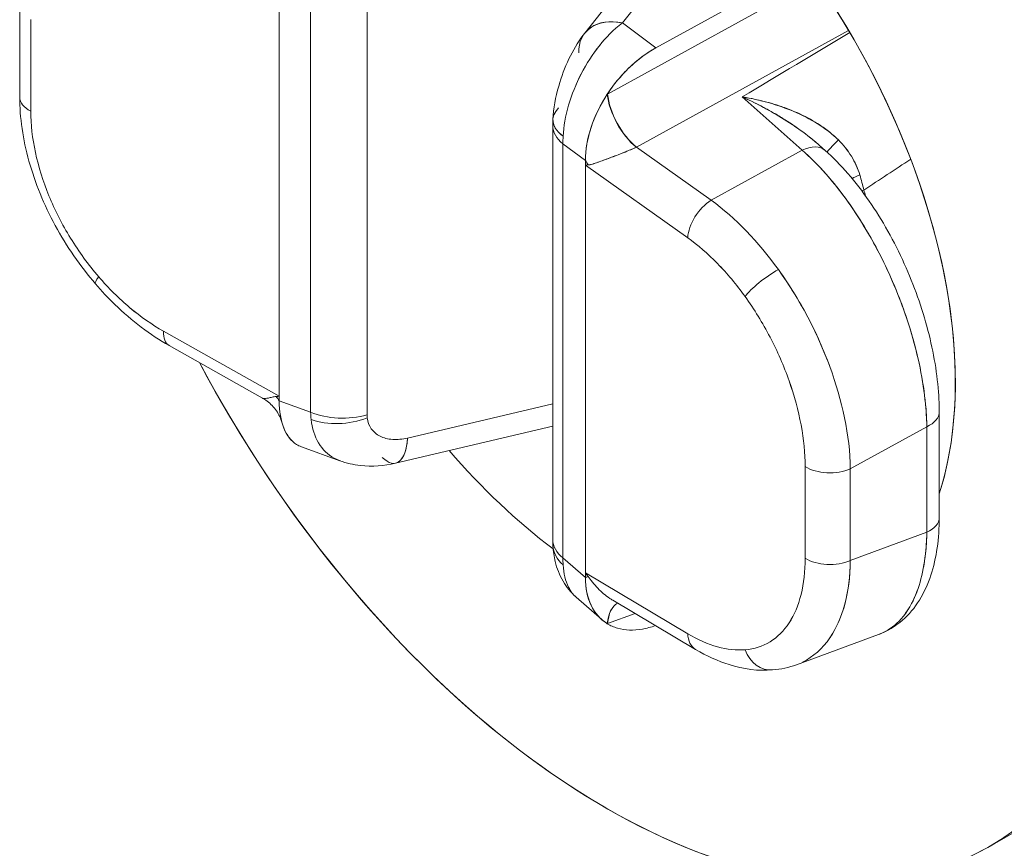
# Model space of a CAD drawing. Units: inches. Extents: x 3 to 195, y 3 to 12.
# Drawn here: x 175 to 175, y 11 to 11 of the extents above; entities that cross this region are included whole.
import ezdxf

# ---------------------------------------------------------------- set-up
doc = ezdxf.new("R2010")
doc.units = ezdxf.units.IN
doc.header["$MEASUREMENT"] = 0
doc.layers.get('0').update_dxf_attribs({"linetype": 'CONTINUOUS'})
doc.layers.add('DETAIL', color=1, linetype='CONTINUOUS')

# ---------------------------------------------------------------- blocks, each defined once
blk = doc.blocks.new('A$C0c5a7e51')
at = {"color": 0, "linetype": 'Continuous', "lineweight": 0, "extrusion": (-1e-16, 0.816497, 0.57735)}
for p, q in [((-0.92188, 19.90666), (-0.81908, 20.03643)), ((-0.81908, 20.03643), (-0.92188, 19.90666)), ((-0.95604, 19.89747), (-0.84842, 20.03334)), ((-0.89136, 19.88401), (-0.75474, 19.95922)), ((-0.89136, 19.88401), (-0.75474, 19.95922)), ((-1.2343, 19.94234), (-1.2343, 19.56244)), ((-1.2343, 19.93818), (-1.2343, 19.5666)), ((-0.93533, 19.84192), (-0.74564, 19.94635)), ((-0.74564, 19.94635), (-0.93533, 19.84192)), ((-1.20571, 19.9292), (-1.20571, 19.55204)), ((-1.20571, 19.55204), (-1.20571, 19.9292)), ((-1.47059, 19.92264), (-1.47059, 19.83915)), ((-1.15437, 19.54971), (-1.15437, 19.92686)), ((-1.15437, 19.54971), (-1.15437, 19.92686)), ((-1.46047, 19.82618), (-1.46047, 19.90966)), ((-1.46047, 19.82618), (-1.46047, 19.90966)), ((-0.89136, 19.88401), (-0.92188, 19.90666)), ((-0.92188, 19.90666), (-0.89136, 19.88401)), ((-0.71589, 19.89987), (-0.90901, 19.79355)), ((-0.71589, 19.89987), (-0.90901, 19.79355)), ((-0.93565, 19.84174), (-0.93533, 19.84192)), ((-0.93533, 19.84192), (-0.93565, 19.84174)), ((-0.81277, 19.83935), (-0.75812, 19.79072)), ((-0.75812, 19.79072), (-0.81277, 19.83935)), ((-0.98525, 19.43615), (-0.98525, 19.81331)), ((-0.76314, 19.81136), (-0.76314, 19.81138)), ((-0.76314, 19.81136), (-0.76314, 19.81138)), ((-0.75389, 19.80461), (-0.75389, 19.8046)), ((-0.75389, 19.80461), (-0.75389, 19.8046)), ((-0.97595, 19.79655), (-0.95556, 19.78142)), ((-0.97595, 19.41939), (-0.97595, 19.79655)), ((-0.95556, 19.78142), (-0.97595, 19.79655)), ((-0.97595, 19.79655), (-0.97595, 19.41939)), ((-0.73712, 19.79042), (-0.74246, 19.79517)), ((-0.90901, 19.79355), (-0.90915, 19.79348)), ((-0.90901, 19.79355), (-0.90915, 19.79348)), ((-0.84096, 19.74512), (-0.90901, 19.79355)), ((-0.90901, 19.79355), (-0.84096, 19.74512)), ((-0.75812, 19.79072), (-0.84096, 19.74512)), ((-0.84096, 19.74512), (-0.75812, 19.79072)), ((-0.95556, 19.77726), (-0.95556, 19.78142)), ((-0.95556, 19.40151), (-0.95556, 19.78142)), ((-0.95556, 19.77726), (-0.86236, 19.71093)), ((-0.95556, 19.40567), (-0.95556, 19.77726)), ((-0.95556, 19.77726), (-0.86236, 19.71093)), ((-0.75389, 19.64029), (-0.75389, 19.64029)), ((-0.75389, 19.64029), (-0.75389, 19.64029)), ((-1.2343, 19.5666), (-1.33965, 19.62592)), ((-1.2343, 19.5666), (-1.33965, 19.62592)), ((-1.24941, 19.56484), (-1.33449, 19.61275)), ((-1.2343, 19.5666), (-1.2343, 19.56244)), ((-1.20571, 19.55204), (-1.2343, 19.56244)), ((-1.2343, 19.56244), (-1.20571, 19.55204)), ((-0.98525, 19.5597), (-1.11746, 19.52853)), ((-0.98525, 19.5597), (-1.11746, 19.52853)), ((-0.63338, 19.45623), (-0.63338, 19.55243)), ((-1.12829, 19.50569), (-0.98525, 19.53942)), ((-0.71432, 19.50055), (-0.6447, 19.53887)), ((-0.71432, 19.50055), (-0.6447, 19.53887)), ((-0.6447, 19.53887), (-0.6447, 19.44268)), ((-0.6447, 19.53887), (-0.6447, 19.44268)), ((-1.20235, 19.5326), (-1.20235, 19.5326)), ((-1.20235, 19.5326), (-1.20235, 19.5326)), ((-1.17918, 19.50793), (-1.21411, 19.52064)), ((-0.75546, 19.50263), (-0.75546, 19.41914)), ((-0.75546, 19.50263), (-0.75546, 19.41914)), ((-0.71432, 19.41706), (-0.71432, 19.50055)), ((-0.71432, 19.41706), (-0.71432, 19.50055)), ((-0.6447, 19.44268), (-0.71432, 19.41706)), ((-0.6447, 19.44268), (-0.71432, 19.41706)), ((-0.95556, 19.40151), (-0.97595, 19.41939)), ((-0.97595, 19.41939), (-0.95556, 19.40151)), ((-0.95556, 19.40151), (-0.95556, 19.40567)), ((-0.86236, 19.35036), (-0.95556, 19.40567)), ((-0.86236, 19.35036), (-0.95556, 19.40567)), ((-0.96394, 19.38358), (-0.94067, 19.36317)), ((-0.9307, 19.38084), (-0.8552, 19.33603)), ((-0.91037, 19.36878), (-0.93533, 19.35959)), ((-0.93533, 19.35959), (-0.91037, 19.36878)), ((-0.93533, 19.35959), (-0.93565, 19.35947)), ((-0.93565, 19.35947), (-0.93533, 19.35959)), ((-0.76335, 19.32209), (-0.6887, 19.34956)), ((-0.58692, 19.15694), (-0.48085, 19.21818))]:
    blk.add_line(p, q, dxfattribs=at)
at = {"color": 0, "linetype": 'Continuous', "lineweight": 0}
for centre, major_axis, ratio, start_param, end_param in [((-0.83085, 19.82439), (0.35, -0.60622), 0.57735, 0, 3.141593), ((-0.83085, 19.82439), (0.35, -0.60622), 0.57735, 0, 2.356194), ((-0.93692, 19.76316), (0.35, -0.60622), 0.57735, -1.629935, 2.356194), ((-0.91685, 19.86643), (-0.03919, 0.03105), 0.696635, -0.953835, -0.000003), ((-1.44059, 19.83915), (-0.03, 0), 0.57735, 0, 0.846485), ((-0.91075, 19.82367), (0.01945, -0.03495), 0.452419, -2.342791, -0.824632), ((-0.91043, 19.82385), (0.01929, -0.03504), 0.456028, -2.340666, -0.822229), ((-0.93517, 19.81633), (-0.04993, 0.00262), 0.500105, 0.000002, 0.645723), ((-0.93525, 19.81331), (-0.05, 0), 0.57735, 0, 0.619592), ((-0.91827, 19.83415), (-0.03772, -0.07904), 0.552478, -0.927307, -0.834971), ((-0.75706, 19.768), (0.01994, 0.02241), 0.630719, 0, 0.997752), ((-0.71377, 19.80908), (-0.02186, -0.02054), 0.047086, -1.066364, -0.160042), ((-0.98273, 19.76446), (-0.02644, 0.03001), 0.796583, -1.824353, -1.702115), ((-14.02541, 28.91425), (19.73348, 1.67504), 0.667552, -0.887669, -0.884748), ((-0.69016, 19.76969), (-0.0285, -0.00937), 0.134023, -1.03844, -0.700793), ((-0.68516, 19.75298), (-0.02896, -0.00783), 0.22812, -1.01508, -0.933508), ((-0.83989, 19.7224), (-0.01739, -0.02444), 0.583162, -2.20985, -0.72883), ((-0.78767, 19.66888), (-0.02435, -0.01752), 0.2284, -2.058285, -0.589224), ((-1.3788, 19.68848), (-0.02275, -0.01956), 0.167905, -0.669159, 0), ((-1.31977, 19.63889), (-0.01472, -0.02614), 0.51275, -0.792742, 0), ((-1.22861, 19.57049), (0.02222, 0.00269), 0.147668, -1.981714, -1.847519), ((-0.41688, 20.1369), (0.85062, 0.56161), 0.118847, 3.342308, 3.35408), ((-1.26366, 19.54676), (-0.02685, 0.02965), 0.82428, -1.77424, -1.652002), ((-1.1782, 19.60335), (0.03768, 0.08198), 0.507024, 2.30721, 3.0776), ((-1.1398, 19.58579), (-0.04657, -0.07419), 0.629202, -0.757834, -0.665512), ((-1.17668, 19.57554), (0.05, 0), 0.57735, -2.190388, -1.108284), ((-0.66338, 19.55243), (0.03, 0), 0.57735, -0.898845, 0), ((-1.17651, 19.57266), (0.04967, 0.00575), 0.611384, -2.256773, -1.176824), ((-1.13977, 19.55436), (0.01148, -0.04867), 0.396617, 0, 0.920649), ((-0.73299, 19.5141), (0.03, 0), 0.57735, -2.417281, -0.898845), ((-0.66338, 19.45623), (0.03, 0), 0.57735, -0.898845, 0), ((-0.93525, 19.43615), (-0.05, 0), 0.57735, 0, 0.619592), ((-0.93517, 19.43332), (-0.04991, -0.00298), 0.648618, 0, 0.580816), ((-0.91827, 19.45787), (-0.04122, -0.07728), 0.522579, -0.798654, -0.706318), ((-0.73299, 19.43062), (0.03, 0), 0.57735, -2.417281, -0.898845), ((-0.948, 19.40835), (0.01941, -0.02455), 0.243358, -1.653598, -1.518275), ((-0.98273, 19.38456), (-0.03559, -0.01826), 0.111235, -2.616491, -2.494253), ((-0.91075, 19.3414), (-0.01361, 0.03761), 0.559742, 0.0904, 0.88059), ((-0.91043, 19.34152), (-0.01381, 0.03754), 0.556666, 0.095359, 0.877578), ((-0.83989, 19.36183), (-0.01531, -0.0258), 0.638474, -0.779548, 0), ((-0.78767, 19.34719), (0.00253, -0.02989), 0.821179, -1.247062, 0)]:
    blk.add_ellipse(centre, major_axis=major_axis, ratio=ratio, start_param=start_param, end_param=end_param, dxfattribs=at)
at = {"color": 0, "linetype": 'Continuous', "lineweight": 0, "extrusion": (-2e-16, 1e-16, -1)}
blk.add_ellipse((-0.93692, 19.76316), major_axis=(0.35, -0.60622), ratio=0.57735, start_param=-2.356194, end_param=0.785398, dxfattribs=at)
at = {"color": 0, "linetype": 'Continuous', "lineweight": 0, "extrusion": (-2e-16, 0, -1)}
for centre, major_axis, ratio, start_param, end_param in [((-0.93692, 19.76316), (-0.225, 0.38971), 0.57735, -0.376502, 2.66091), ((-0.93692, 19.76316), (0.225, -0.38971), 0.57735, -2.356194, -0.480683), ((-0.91685, 19.86643), (-0.03919, 0.03105), 0.696635, -0.532646, 0.953835)]:
    blk.add_ellipse(centre, major_axis=major_axis, ratio=ratio, start_param=start_param, end_param=end_param, dxfattribs=at)
at = {"color": 0, "linetype": 'Continuous', "lineweight": 0, "extrusion": (-1e-16, 3e-16, -1)}
blk.add_ellipse((-1.64161, 19.52132), major_axis=(2.01007, 1.13296), ratio=0.06089, start_param=1.126215, end_param=1.180345, dxfattribs=at)
at = {"color": 0, "linetype": 'Continuous', "lineweight": 0, "extrusion": (1e-16, 3e-16, -1)}
for centre, start_param, end_param in [((-1.44059, 19.83915), -0.846485, 0), ((-0.73299, 19.43062), -2.242748, -0.724312)]:
    blk.add_ellipse(centre, major_axis=(-0.03, 0), ratio=0.57735, start_param=start_param, end_param=end_param, dxfattribs=at)
at = {"color": 0, "linetype": 'Continuous', "lineweight": 0, "extrusion": (2e-16, 0, -1)}
for centre, major_axis, ratio, start_param, end_param in [((-0.88503, 19.81362), (-0.05291, -0.07281), 0.640572, 0.722476, 1.492866), ((-1.31977, 19.63889), (-0.01472, -0.02614), 0.51275, 0, 0.792742), ((-0.88503, 19.43409), (0.05299, 0.07303), 0.63739, 3.091929, 3.862319)]:
    blk.add_ellipse(centre, major_axis=major_axis, ratio=ratio, start_param=start_param, end_param=end_param, dxfattribs=at)
at = {"color": 0, "linetype": 'Continuous', "lineweight": 0, "extrusion": (0, 0, -1)}
blk.add_ellipse((-0.91075, 19.82367), major_axis=(-0.01945, 0.03495), ratio=0.452419, start_param=-2.31696, end_param=-0.798801, dxfattribs=at)
at = {"color": 0, "linetype": 'Continuous', "lineweight": 0, "extrusion": (-4e-16, 0, -1)}
blk.add_ellipse((-0.91043, 19.82385), major_axis=(-0.01929, 0.03504), ratio=0.456028, start_param=-2.319364, end_param=-0.800927, dxfattribs=at)
at = {"color": 0, "linetype": 'Continuous', "lineweight": 0, "extrusion": (1e-16, 4e-16, -1)}
blk.add_ellipse((-0.93517, 19.81633), major_axis=(-0.04993, 0.00262), ratio=0.500105, start_param=-0.645723, end_param=0.434226, dxfattribs=at)
at = {"color": 0, "linetype": 'Continuous', "lineweight": 0, "extrusion": (0, 3e-16, -1)}
for centre, major_axis, start_param, end_param in [((-0.93525, 19.81331), (-0.05, 0), -0.619592, 0), ((-0.66338, 19.45623), (0.03, 0), 0, 0.898845)]:
    blk.add_ellipse(centre, major_axis=major_axis, ratio=0.57735, start_param=start_param, end_param=end_param, dxfattribs=at)
at = {"color": 0, "linetype": 'Continuous', "lineweight": 0, "extrusion": (2e-16, -1e-16, -1)}
for centre, major_axis, ratio, start_param, end_param in [((-0.75706, 19.768), (0.01994, 0.02241), 0.630719, -0.997752, 0), ((-1.12276, 19.55881), (0.02673, 0.02308), 0.730711, -2.680444, -2.578648)]:
    blk.add_ellipse(centre, major_axis=major_axis, ratio=ratio, start_param=start_param, end_param=end_param, dxfattribs=at)
at = {"color": 0, "linetype": 'Continuous', "lineweight": 0, "extrusion": (-2.7e-15, 3e-15, -1)}
blk.add_ellipse((-0.71377, 19.80908), major_axis=(-0.02186, -0.02054), ratio=0.047086, start_param=0.160042, end_param=1.066364, dxfattribs=at)
at = {"color": 0, "linetype": 'Continuous', "lineweight": 0, "extrusion": (1e-16, 1e-16, -1)}
for centre, major_axis, ratio, start_param, end_param in [((-0.98273, 19.76446), (0.02644, -0.03001), 0.796583, -1.439478, -1.31724), ((-1.13981, 19.58578), (0.04656, 0.07418), 0.629183, -2.476065, -2.383729), ((-0.83989, 19.36183), (-0.01531, -0.0258), 0.638474, 0, 0.779548)]:
    blk.add_ellipse(centre, major_axis=major_axis, ratio=ratio, start_param=start_param, end_param=end_param, dxfattribs=at)
at = {"color": 0, "linetype": 'Continuous', "lineweight": 0, "extrusion": (-2e-16, 6e-16, -1)}
blk.add_ellipse((-0.9479, 19.78107), major_axis=(-0.02049, -0.00172), ratio=0.166769, start_param=-1.307856, end_param=-1.173661, dxfattribs=at)
at = {"color": 0, "linetype": 'Continuous', "lineweight": 0, "extrusion": (-2e-16, 8e-16, -1)}
blk.add_ellipse((-0.03211, 20.21205), major_axis=(0.94779, 0.42742), ratio=0.084201, start_param=2.937551, end_param=2.949324, dxfattribs=at)
at = {"color": 0, "linetype": 'Continuous', "lineweight": 0, "extrusion": (-1e-16, 5e-16, -1)}
blk.add_ellipse((-14.02084, 28.9101), major_axis=(-19.72677, -1.67573), ratio=0.667509, start_param=-2.256802, end_param=-2.25388, dxfattribs=at)
at = {"color": 0, "linetype": 'Continuous', "lineweight": 0, "extrusion": (-6e-16, 1.6e-15, -1)}
blk.add_ellipse((-0.69016, 19.76969), major_axis=(0.0285, 0.00937), ratio=0.134023, start_param=-2.4408, end_param=-2.103153, dxfattribs=at)
at = {"color": 0, "linetype": 'Continuous', "lineweight": 0, "extrusion": (-2e-16, 2e-16, -1)}
blk.add_ellipse((-0.77008, 19.7634), major_axis=(0.04644, -0.12444), ratio=0.471093, start_param=-1.434936, end_param=-1.32597, dxfattribs=at)
at = {"color": 0, "linetype": 'Continuous', "lineweight": 0, "extrusion": (-3e-16, 0, -1)}
for centre, major_axis, ratio, start_param, end_param in [((-0.77016, 19.76339), (0.04648, -0.12453), 0.471313, -1.43487, -1.325985), ((-0.93692, 19.76316), (-0.35, 0.60622), 0.57735, -2.356194, -1.511657)]:
    blk.add_ellipse(centre, major_axis=major_axis, ratio=ratio, start_param=start_param, end_param=end_param, dxfattribs=at)
at = {"color": 0, "linetype": 'Continuous', "lineweight": 0, "extrusion": (-2e-16, 5e-16, -1)}
blk.add_ellipse((-0.68516, 19.75298), major_axis=(0.02896, 0.00783), ratio=0.22812, start_param=-2.208085, end_param=-2.126513, dxfattribs=at)
at = {"color": 0, "linetype": 'Continuous', "lineweight": 0, "extrusion": (1e-16, 2e-16, -1)}
blk.add_ellipse((-0.83989, 19.7224), major_axis=(0.01739, 0.02444), ratio=0.583162, start_param=-2.412763, end_param=-0.931743, dxfattribs=at)
at = {"color": 0, "linetype": 'Continuous', "lineweight": 0, "extrusion": (4e-16, -6e-16, -1)}
blk.add_ellipse((-0.78767, 19.66888), major_axis=(0.02435, 0.01752), ratio=0.2284, start_param=-2.552369, end_param=-1.083307, dxfattribs=at)
at = {"color": 0, "linetype": 'Continuous', "lineweight": 0, "extrusion": (2e-16, -4e-16, -1)}
blk.add_ellipse((-1.3788, 19.68848), major_axis=(-0.02275, -0.01956), ratio=0.167905, start_param=0, end_param=0.669159, dxfattribs=at)
at = {"color": 0, "linetype": 'Continuous', "lineweight": 0, "extrusion": (0, 1e-16, -1)}
blk.add_ellipse((-1.26366, 19.54676), major_axis=(0.02685, -0.02965), ratio=0.82428, start_param=-1.489591, end_param=-1.367353, dxfattribs=at)
at = {"color": 0, "linetype": 'Continuous', "lineweight": 0, "extrusion": (0, 2e-16, -1)}
for centre, start_param, end_param in [((-1.17668, 19.57554), -2.033309, -0.951204), ((-0.93525, 19.43615), -0.619592, 0)]:
    blk.add_ellipse(centre, major_axis=(-0.05, 0), ratio=0.57735, start_param=start_param, end_param=end_param, dxfattribs=at)
at = {"color": 0, "linetype": 'Continuous', "lineweight": 0, "extrusion": (-1e-16, 1e-16, -1)}
for centre, major_axis, start_param, end_param in [((-0.66338, 19.55243), (0.03, 0), 0, 0.898845), ((-0.93692, 19.76316), (-0.225, 0.38971), -2.204902, -1.891071), ((-0.93692, 19.76316), (-0.225, 0.38971), -2.204902, -1.891071)]:
    blk.add_ellipse(centre, major_axis=major_axis, ratio=0.57735, start_param=start_param, end_param=end_param, dxfattribs=at)
at = {"color": 0, "linetype": 'Continuous', "lineweight": 0, "extrusion": (-1e-16, 4e-16, -1)}
blk.add_ellipse((-1.17651, 19.57266), major_axis=(-0.04967, -0.00575), ratio=0.611384, start_param=-1.964769, end_param=-0.88482, dxfattribs=at)
at = {"color": 0, "linetype": 'Continuous', "lineweight": 0, "extrusion": (1e-16, 0, -1)}
blk.add_ellipse((-1.12278, 19.5588), major_axis=(0.02671, 0.02307), ratio=0.730711, start_param=-2.680479, end_param=-2.578615, dxfattribs=at)
at = {"color": 0, "linetype": 'Continuous', "lineweight": 0, "extrusion": (-6e-16, 0, -1)}
blk.add_ellipse((-1.13977, 19.55436), major_axis=(0.01148, -0.04867), ratio=0.396617, start_param=-0.920649, end_param=0.565831, dxfattribs=at)
at = {"color": 0, "linetype": 'Continuous', "lineweight": 0, "extrusion": (1e-16, 6e-16, -1)}
blk.add_ellipse((-0.73299, 19.5141), major_axis=(-0.03, 0), ratio=0.57735, start_param=-2.242748, end_param=-0.724312, dxfattribs=at)
at = {"color": 0, "linetype": 'Continuous', "lineweight": 0, "extrusion": (-2e-16, 4e-16, -1)}
blk.add_ellipse((-0.93517, 19.43332), major_axis=(-0.04991, -0.00298), ratio=0.648618, start_param=-0.580816, end_param=0, dxfattribs=at)
at = {"color": 0, "linetype": 'Continuous', "lineweight": 0, "extrusion": (-3e-16, 5e-16, -1)}
blk.add_ellipse((-0.98273, 19.38456), major_axis=(0.03559, 0.01826), ratio=0.111235, start_param=-0.64734, end_param=-0.525102, dxfattribs=at)
at = {"color": 0, "linetype": 'Continuous', "lineweight": 0, "extrusion": (-1e-16, 0, -1)}
for centre, major_axis, ratio, start_param, end_param in [((-0.91075, 19.3414), (-0.01361, 0.03761), 0.559742, -0.880577, -0.090383), ((-0.91043, 19.34152), (-0.01381, 0.03754), 0.556666, -0.877578, -0.095359)]:
    blk.add_ellipse(centre, major_axis=major_axis, ratio=ratio, start_param=start_param, end_param=end_param, dxfattribs=at)
at = {"color": 0, "linetype": 'Continuous', "lineweight": 0, "extrusion": (3e-16, 1e-16, -1)}
blk.add_ellipse((-0.78767, 19.34719), major_axis=(0.00253, -0.02989), ratio=0.821179, start_param=0, end_param=1.247062, dxfattribs=at)
at = {"color": 0, "linetype": 'Continuous', "lineweight": 0}
for points, knots in [([(-0.92188, 19.90666), (-0.93001, 19.9005), (-0.93682, 19.89343), (-0.94282, 19.8859), (-0.94882, 19.87837), (-0.95458, 19.86954), (-0.95934, 19.86034), (-0.9641, 19.85115), (-0.96807, 19.84131), (-0.97086, 19.83166), (-0.97366, 19.822), (-0.97536, 19.81233), (-0.97583, 19.8034)], [0, 0, 0, 0, 0.25, 0.25, 0.25, 0.5, 0.5, 0.5, 0.75, 0.75, 0.75, 1, 1, 1, 1]), ([(-0.9851, 19.81895), (-0.98458, 19.82881), (-0.98271, 19.83919), (-0.97744, 19.85771), (-0.97424, 19.86614), (-0.96685, 19.8816), (-0.96259, 19.88878), (-0.95721, 19.89597), (-0.95663, 19.89673), (-0.95604, 19.89747)], [0, 0, 0, 0, 0.03110075, 0.03110075, 0.05776221, 0.05776221, 0.08447085, 0.08447085, 0.08764449, 0.08764449, 0.08764449, 0.08764449]), ([(-0.93565, 19.84174), (-0.93273, 19.84621), (-0.92957, 19.85049), (-0.92617, 19.8546), (-0.92277, 19.8587), (-0.91918, 19.86255), (-0.9154, 19.86616), (-0.91162, 19.86976), (-0.90771, 19.87307), (-0.90367, 19.87607), (-0.89963, 19.87906), (-0.89553, 19.88171), (-0.89136, 19.88401)], [0, 0, 0, 0, 0.25, 0.25, 0.25, 0.5, 0.5, 0.5, 0.75, 0.75, 0.75, 1, 1, 1, 1]), ([(-1.40154, 19.66892), (-1.41543, 19.68507), (-1.42796, 19.70326), (-1.44845, 19.74105), (-1.45666, 19.76111), (-1.46767, 19.80058), (-1.47059, 19.82046), (-1.47059, 19.83915)], [0, 0, 0, 0, 0.0646141, 0.0646141, 0.1295222, 0.1295222, 0.194604, 0.194604, 0.194604, 0.194604]), ([(-0.95556, 19.78142), (-0.95556, 19.79123), (-0.95369, 19.80152), (-0.95031, 19.81168), (-0.94693, 19.82184), (-0.94189, 19.83219), (-0.93565, 19.84174)], [0, 0, 0, 0, 0.5, 0.5, 0.5, 1, 1, 1, 1]), ([(-0.74246, 19.79517), (-0.74578, 19.79811), (-0.7493, 19.80103), (-0.75288, 19.80382), (-0.75914, 19.80869), (-0.76558, 19.81316), (-0.77202, 19.81729), (-0.77847, 19.82141), (-0.78512, 19.82527), (-0.79112, 19.82854), (-0.79711, 19.8318), (-0.80383, 19.83525), (-0.81277, 19.83935)], [0.1069336, 0.1069336, 0.1069336, 0.1069336, 0.25, 0.25, 0.25, 0.5, 0.5, 0.5, 0.75, 0.75, 0.75, 1, 1, 1, 1]), ([(-0.74246, 19.79517), (-0.74294, 19.7956), (-0.74343, 19.79602), (-0.74391, 19.79645), (-0.74688, 19.79903), (-0.74988, 19.80149), (-0.75291, 19.80385), (-0.75912, 19.80868), (-0.76546, 19.81311), (-0.77198, 19.81728), (-0.77221, 19.81743), (-0.77245, 19.81759), (-0.77268, 19.81774), (-0.7741, 19.81864), (-0.77552, 19.81953), (-0.77694, 19.8204), (-0.77862, 19.82143), (-0.7803, 19.82244), (-0.78199, 19.82343), (-0.78218, 19.82354), (-0.78237, 19.82365), (-0.78256, 19.82376), (-0.78505, 19.82521), (-0.78755, 19.82663), (-0.79006, 19.828), (-0.79077, 19.82838), (-0.79147, 19.82877), (-0.79218, 19.82915), (-0.79336, 19.82978), (-0.79454, 19.83041), (-0.79572, 19.83102), (-0.80139, 19.83398), (-0.8071, 19.83675), (-0.81277, 19.83935)], [0.0994457, 0.0994457, 0.0994457, 0.0994457, 0.1193502, 0.1193502, 0.1193502, 0.2413634, 0.2413634, 0.2413634, 0.4909664, 0.4909664, 0.4909664, 0.5, 0.5, 0.5, 0.5541694, 0.5541694, 0.5541694, 0.6177816, 0.6177816, 0.6177816, 0.625, 0.625, 0.625, 0.71875, 0.71875, 0.71875, 0.7450654, 0.7450654, 0.7450654, 0.7890625, 0.7890625, 0.7890625, 1, 1, 1, 1]), ([(-0.81277, 19.83935), (-0.80485, 19.83803), (-0.79684, 19.83632), (-0.78892, 19.83414), (-0.78566, 19.83325), (-0.78242, 19.83227), (-0.77921, 19.83122), (-0.77852, 19.83099), (-0.77783, 19.83076), (-0.77714, 19.83052), (-0.77519, 19.82986), (-0.77325, 19.82916), (-0.77133, 19.82843), (-0.77031, 19.82804), (-0.76929, 19.82764), (-0.76828, 19.82724), (-0.76739, 19.82688), (-0.76651, 19.82652), (-0.76562, 19.82614), (-0.76447, 19.82566), (-0.76332, 19.82516), (-0.76217, 19.82464), (-0.75591, 19.82183), (-0.74988, 19.81863), (-0.7441, 19.81496), (-0.74072, 19.81281), (-0.73743, 19.8105), (-0.73424, 19.80799), (-0.73266, 19.80675), (-0.73109, 19.80546), (-0.72958, 19.80413), (-0.7293, 19.80389), (-0.72903, 19.80365), (-0.72876, 19.80341), (-0.72754, 19.80232), (-0.72635, 19.8012), (-0.72518, 19.80006)], [0, 0, 0, 0, 0.252875, 0.252875, 0.252875, 0.356768, 0.356768, 0.356768, 0.379073, 0.379073, 0.379073, 0.442265, 0.442265, 0.442265, 0.475691, 0.475691, 0.475691, 0.505128, 0.505128, 0.505128, 0.543647, 0.543647, 0.543647, 0.754456, 0.754456, 0.754456, 0.87794, 0.87794, 0.87794, 0.939247, 0.939247, 0.939247, 0.950349, 0.950349, 0.950349, 1, 1, 1, 1]), ([(-0.81277, 19.83935), (-0.81016, 19.83891), (-0.80624, 19.83823), (-0.80098, 19.83707), (-0.79578, 19.83593), (-0.79186, 19.83488), (-0.78927, 19.83415), (-0.78009, 19.83159), (-0.77239, 19.82877), (-0.76622, 19.82617)], [0.0000001, 0.0000001, 0.0000001, 0.0000001, 0.125, 0.125, 0.125, 0.25, 0.25, 0.25, 0.5, 0.5, 0.5, 0.5]), ([(-1.39868, 19.67551), (-1.40805, 19.68641), (-1.41669, 19.69827), (-1.42432, 19.71069), (-1.43195, 19.72311), (-1.43857, 19.7361), (-1.44395, 19.74923), (-1.44934, 19.76236), (-1.45349, 19.77562), (-1.45627, 19.78859), (-1.45906, 19.80156), (-1.46047, 19.81422), (-1.46047, 19.82618)], [0, 0, 0, 0, 0.25, 0.25, 0.25, 0.5, 0.5, 0.5, 0.75, 0.75, 0.75, 1, 1, 1, 1]), ([(-1.39868, 19.67551), (-1.4081, 19.68647), (-1.41665, 19.6982), (-1.42432, 19.71069), (-1.43199, 19.72318), (-1.43854, 19.73603), (-1.44395, 19.74923), (-1.44937, 19.76243), (-1.45347, 19.77555), (-1.45627, 19.78859), (-1.45907, 19.80163), (-1.46047, 19.81416), (-1.46047, 19.82618)], [0, 0, 0, 0, 0.25, 0.25, 0.25, 0.5, 0.5, 0.5, 0.75, 0.75, 0.75, 1, 1, 1, 1]), ([(-0.76622, 19.82617), (-0.75796, 19.8227), (-0.75074, 19.81892), (-0.74459, 19.8151), (-0.73697, 19.81036), (-0.7305, 19.80527), (-0.72518, 19.80006)], [0.5, 0.5, 0.5, 0.5, 0.75, 0.75, 0.75, 1, 1, 1, 1]), ([(-0.6447, 19.53887), (-0.64492, 19.55591), (-0.64749, 19.57839), (-0.65263, 19.60085), (-0.6552, 19.61208), (-0.65834, 19.624), (-0.66391, 19.64022), (-0.66947, 19.65645), (-0.67443, 19.66824), (-0.6798, 19.67991), (-0.69053, 19.70325), (-0.70321, 19.72505), (-0.71632, 19.74352), (-0.72943, 19.76198), (-0.7442, 19.77856), (-0.75812, 19.79072)], [0, 0, 0, 0, 0.25, 0.25, 0.25, 0.375, 0.375, 0.375, 0.5, 0.5, 0.5, 0.75, 0.75, 0.75, 1, 1, 1, 1]), ([(-0.75812, 19.79072), (-0.75069, 19.78423), (-0.74328, 19.77679), (-0.73603, 19.76854), (-0.72878, 19.76028), (-0.72169, 19.75121), (-0.71489, 19.74148), (-0.70808, 19.73176), (-0.70156, 19.72138), (-0.69544, 19.71054), (-0.68932, 19.69969), (-0.6836, 19.68838), (-0.67839, 19.67681), (-0.67317, 19.66523), (-0.66847, 19.6534), (-0.66435, 19.64151), (-0.66023, 19.62962), (-0.6567, 19.61768), (-0.65383, 19.60591), (-0.65095, 19.59413), (-0.64873, 19.58252), (-0.6472, 19.57128), (-0.64567, 19.56004), (-0.64483, 19.54917), (-0.6447, 19.53887)], [0, 0, 0, 0, 0.125, 0.125, 0.125, 0.25, 0.25, 0.25, 0.375, 0.375, 0.375, 0.5, 0.5, 0.5, 0.625, 0.625, 0.625, 0.75, 0.75, 0.75, 0.875, 0.875, 0.875, 1, 1, 1, 1]), ([(-0.73712, 19.79042), (-0.72305, 19.7779), (-0.70948, 19.76217), (-0.68529, 19.7272), (-0.67431, 19.7076), (-0.65633, 19.66771), (-0.64896, 19.64694), (-0.63838, 19.60641), (-0.635, 19.58614), (-0.63353, 19.56222), (-0.63338, 19.55728), (-0.63338, 19.55243)], [0, 0, 0, 0, 0.0685741, 0.0685741, 0.1354813, 0.1354813, 0.2000818, 0.2000818, 0.2644154, 0.2644154, 0.2814746, 0.2814746, 0.2814746, 0.2814746]), ([(-0.7798, 19.682), (-0.76073, 19.6555), (-0.74419, 19.62424), (-0.73297, 19.59359), (-0.72176, 19.56293), (-0.7147, 19.53082), (-0.71432, 19.50055)], [0, 0, 0, 0, 0.5, 0.5, 0.5, 1, 1, 1, 1]), ([(-1.33449, 19.61275), (-1.35169, 19.62244), (-1.36859, 19.63529), (-1.39005, 19.65614), (-1.39593, 19.66239), (-1.40154, 19.66892)], [0, 0, 0, 0, 0.06647354, 0.06647354, 0.0926194, 0.0926194, 0.0926194, 0.0926194]), ([(-1.33965, 19.62592), (-1.35002, 19.63176), (-1.36033, 19.63896), (-1.38021, 19.65566), (-1.38977, 19.66515), (-1.39868, 19.67551)], [-0.4890236, -0.4890236, -0.4890236, -0.4890236, -0.2445118, -0.2445118, 0, 0, 0, 0]), ([(-1.33965, 19.62592), (-1.35008, 19.63179), (-1.36028, 19.63892), (-1.37027, 19.64731), (-1.38026, 19.6557), (-1.38973, 19.6651), (-1.39868, 19.67551)], [0, 0, 0, 0, 0.5, 0.5, 0.5, 1, 1, 1, 1]), ([(-0.81013, 19.6574), (-0.80184, 19.64588), (-0.79419, 19.63345), (-0.78744, 19.62052), (-0.78069, 19.60759), (-0.77484, 19.59416), (-0.77008, 19.58067), (-0.76531, 19.56719), (-0.76164, 19.55365), (-0.75918, 19.54049), (-0.75671, 19.52734), (-0.75546, 19.51458), (-0.75546, 19.50263)], [0, 0, 0, 0, 0.25, 0.25, 0.25, 0.5, 0.5, 0.5, 0.75, 0.75, 0.75, 1, 1, 1, 1]), ([(-0.81013, 19.6574), (-0.8018, 19.64582), (-0.79423, 19.63352), (-0.78744, 19.62052), (-0.78066, 19.60752), (-0.77487, 19.59423), (-0.77008, 19.58067), (-0.76529, 19.56711), (-0.76165, 19.55372), (-0.75918, 19.54049), (-0.7567, 19.52727), (-0.75546, 19.51465), (-0.75546, 19.50263)], [0, 0, 0, 0, 0.25, 0.25, 0.25, 0.5, 0.5, 0.5, 0.75, 0.75, 0.75, 1, 1, 1, 1]), ([(-1.24941, 19.56484), (-1.24923, 19.56474), (-1.24901, 19.56467), (-1.24874, 19.56461), (-1.24773, 19.56441), (-1.24628, 19.56457), (-1.2442, 19.565), (-1.24316, 19.56521), (-1.2421, 19.56546), (-1.24078, 19.56578), (-1.23947, 19.56609), (-1.23813, 19.56635), (-1.23712, 19.56641)], [0.0006190307, 0.0006190307, 0.0006190307, 0.0006190307, 0.0007118588, 0.0007118588, 0.0007118588, 0.0010677882, 0.0010677882, 0.0010677882, 0.0012457528, 0.0012457528, 0.0012457528, 0.0014237175, 0.0014237175, 0.0014237175, 0.0014237175]), ([(-1.23181, 19.54258), (-1.23286, 19.54627), (-1.23456, 19.54996), (-1.23913, 19.55668), (-1.24209, 19.55977), (-1.24669, 19.5632), (-1.24802, 19.56406), (-1.2494, 19.56484)], [0, 0, 0, 0, 0.01282366, 0.01282366, 0.02607872, 0.02607872, 0.03117052, 0.03117052, 0.03117052, 0.03117052]), ([(-1.2343, 19.56244), (-1.2343, 19.55262), (-1.23281, 19.54428), (-1.23012, 19.53763), (-1.22743, 19.53097), (-1.22342, 19.52584), (-1.21846, 19.52275)], [0, 0, 0, 0, 0.5, 0.5, 0.5, 1, 1, 1, 1]), ([(-1.17864, 19.50774), (-1.18059, 19.50843), (-1.18247, 19.50925), (-1.18425, 19.51023), (-1.18999, 19.51336), (-1.19484, 19.51811), (-1.19841, 19.52409), (-1.20198, 19.53007), (-1.20432, 19.5374), (-1.20526, 19.54552)], [0.4224903, 0.4224903, 0.4224903, 0.4224903, 0.5, 0.5, 0.5, 0.75, 0.75, 0.75, 1, 1, 1, 1]), ([(-1.11746, 19.52853), (-1.12214, 19.52742), (-1.12675, 19.527), (-1.13526, 19.52759), (-1.13917, 19.52859), (-1.14581, 19.53191), (-1.14855, 19.53421), (-1.15254, 19.53985), (-1.15378, 19.54318), (-1.1542, 19.54683)], [-1.391172, -1.391172, -1.391172, -1.391172, -1.043379, -1.043379, -0.695586, -0.695586, -0.347793, -0.347793, 0, 0, 0, 0]), ([(-1.11746, 19.52853), (-1.12219, 19.52741), (-1.1267, 19.527), (-1.131, 19.5273), (-1.1353, 19.52759), (-1.13913, 19.52858), (-1.14249, 19.53025), (-1.14585, 19.53192), (-1.14853, 19.53418), (-1.15055, 19.53703), (-1.15256, 19.53988), (-1.15378, 19.54314), (-1.1542, 19.54683)], [0, 0, 0, 0, 0.25, 0.25, 0.25, 0.5, 0.5, 0.5, 0.75, 0.75, 0.75, 1, 1, 1, 1]), ([(-1.12829, 19.50569), (-1.13878, 19.50322), (-1.14969, 19.5024), (-1.1667, 19.50427), (-1.1731, 19.50573), (-1.17919, 19.50794)], [0, 0, 0, 0, 0.03310247, 0.03310247, 0.05335735, 0.05335735, 0.05335735, 0.05335735]), ([(-0.63338, 19.45623), (-0.63338, 19.43711), (-0.6358, 19.4192), (-0.64633, 19.38742), (-0.65491, 19.37299), (-0.67329, 19.35696), (-0.68074, 19.35249), (-0.6887, 19.34956)], [0, 0, 0, 0, 0.0672971, 0.0672971, 0.1362289, 0.1362289, 0.1730398, 0.1730398, 0.1730398, 0.1730398]), ([(-0.6887, 19.34956), (-0.68562, 19.3507), (-0.68264, 19.35215), (-0.6798, 19.35393), (-0.67443, 19.35728), (-0.66947, 19.36142), (-0.66391, 19.36917), (-0.65834, 19.37691), (-0.6552, 19.38413), (-0.65263, 19.39155), (-0.64749, 19.40639), (-0.64492, 19.42544), (-0.6447, 19.44268)], [0.4338111, 0.4338111, 0.4338111, 0.4338111, 0.5, 0.5, 0.5, 0.625, 0.625, 0.625, 0.75, 0.75, 0.75, 1, 1, 1, 1]), ([(-0.6447, 19.44268), (-0.64483, 19.43226), (-0.64567, 19.4224), (-0.6472, 19.41328), (-0.64729, 19.41272), (-0.64739, 19.41217), (-0.64748, 19.41163)], [0, 0, 0, 0, 0.125, 0.125, 0.125, 0.1325855, 0.1325855, 0.1325855, 0.1325855]), ([(-0.96434, 19.38393), (-0.96893, 19.38803), (-0.97285, 19.39291), (-0.97916, 19.40373), (-0.9815, 19.40983), (-0.98412, 19.42068), (-0.98479, 19.42548), (-0.98508, 19.43034)], [0.00056301, 0.00056301, 0.00056301, 0.00056301, 0.01972657, 0.01972657, 0.04021904, 0.04021904, 0.05588465, 0.05588465, 0.05588465, 0.05588465]), ([(-0.75546, 19.41914), (-0.75546, 19.40719), (-0.75671, 19.39606), (-0.75918, 19.38612), (-0.76164, 19.37618), (-0.76531, 19.36744), (-0.77008, 19.36017), (-0.77484, 19.3529), (-0.78069, 19.34711), (-0.78744, 19.34299), (-0.79419, 19.33887), (-0.80184, 19.33642), (-0.81013, 19.33572)], [0, 0, 0, 0, 0.25, 0.25, 0.25, 0.5, 0.5, 0.5, 0.75, 0.75, 0.75, 1, 1, 1, 1]), ([(-0.75546, 19.41914), (-0.75546, 19.40712), (-0.7567, 19.39611), (-0.75918, 19.38612), (-0.76165, 19.37613), (-0.76529, 19.36748), (-0.77008, 19.36017), (-0.77487, 19.35286), (-0.78066, 19.34713), (-0.78744, 19.34299), (-0.79423, 19.33885), (-0.8018, 19.33642), (-0.81013, 19.33572)], [0, 0, 0, 0, 0.25, 0.25, 0.25, 0.5, 0.5, 0.5, 0.75, 0.75, 0.75, 1, 1, 1, 1]), ([(-0.97583, 19.41306), (-0.97536, 19.40522), (-0.97366, 19.39825), (-0.97086, 19.39271), (-0.96903, 19.38908), (-0.96668, 19.386), (-0.96394, 19.38358)], [0, 0, 0, 0, 0.25, 0.25, 0.25, 0.4143671, 0.4143671, 0.4143671, 0.4143671]), ([(-0.71432, 19.41706), (-0.7147, 19.38644), (-0.72176, 19.36287), (-0.73297, 19.34646), (-0.73962, 19.33674), (-0.74813, 19.32929), (-0.7579, 19.32441)], [0, 0, 0, 0, 0.5, 0.5, 0.5, 0.7962647, 0.7962647, 0.7962647, 0.7962647]), ([(-0.73265, 19.34694), (-0.73255, 19.34708), (-0.73246, 19.34723), (-0.73236, 19.34737), (-0.72665, 19.35596), (-0.72221, 19.36629), (-0.71917, 19.37804), (-0.71613, 19.38978), (-0.71449, 19.40293), (-0.71432, 19.41706)], [0.4957768, 0.4957768, 0.4957768, 0.4957768, 0.5, 0.5, 0.5, 0.75, 0.75, 0.75, 1, 1, 1, 1]), ([(-0.93565, 19.35947), (-0.94189, 19.3633), (-0.94693, 19.36902), (-0.95031, 19.37608), (-0.95369, 19.38313), (-0.95556, 19.39169), (-0.95556, 19.40151)], [0, 0, 0, 0, 0.5, 0.5, 0.5, 1, 1, 1, 1]), ([(-0.89177, 19.35774), (-0.8958, 19.35628), (-0.89977, 19.35521), (-0.90367, 19.35452), (-0.90771, 19.35381), (-0.91162, 19.35353), (-0.9154, 19.35366), (-0.91918, 19.3538), (-0.92277, 19.35435), (-0.92617, 19.35533), (-0.92957, 19.3563), (-0.93273, 19.35769), (-0.93565, 19.35947)], [0.008385, 0.008385, 0.008385, 0.008385, 0.25, 0.25, 0.25, 0.5, 0.5, 0.5, 0.75, 0.75, 0.75, 1, 1, 1, 1]), ([(-0.81013, 19.33572), (-0.81801, 19.33505), (-0.82647, 19.33596), (-0.84406, 19.34089), (-0.85318, 19.34491), (-0.86236, 19.35036)], [0, 0, 0, 0, 0.2445118, 0.2445118, 0.4890236, 0.4890236, 0.4890236, 0.4890236]), ([(-0.81013, 19.33572), (-0.81805, 19.33505), (-0.82643, 19.33595), (-0.83526, 19.33843), (-0.8441, 19.3409), (-0.85313, 19.34488), (-0.86236, 19.35036)], [0, 0, 0, 0, 0.5, 0.5, 0.5, 1, 1, 1, 1]), ([(-0.78514, 19.3173), (-0.79812, 19.3162), (-0.81156, 19.31801), (-0.83496, 19.32539), (-0.8452, 19.3301), (-0.8552, 19.33603)], [0, 0, 0, 0, 0.05381914, 0.05381914, 0.09610445, 0.09610445, 0.09610445, 0.09610445])]:
    blk.add_open_spline(points, degree=3, knots=knots, dxfattribs=at)
at = {"color": 0, "linetype": 'Continuous', "lineweight": 0, "extrusion": (1.63052e-11, -2.72458e-11, -1)}
blk.add_open_spline([(-0.81277, 19.83935), (-0.77969, 19.8591), (-0.74704, 19.87868), (-0.71484, 19.89808)], degree=3, dxfattribs=at)
at = {"color": 0, "linetype": 'Continuous', "lineweight": 0}
for points in [[(-0.94961, 19.87668), (-0.94733, 19.88004), (-0.94494, 19.88328), (-0.94246, 19.88635)], [(-0.93565, 19.84174), (-0.92458, 19.8587), (-0.9088, 19.8744), (-0.89136, 19.88401)], [(-0.96388, 19.85084), (-0.96244, 19.85413), (-0.96088, 19.85739), (-0.95922, 19.86058)], [(-0.97583, 19.8034), (-0.97536, 19.81239), (-0.97366, 19.82203), (-0.97083, 19.83176)], [(-0.98525, 19.81331), (-0.98525, 19.81518), (-0.9852, 19.81706), (-0.9851, 19.81895)], [(-0.84096, 19.74512), (-0.8191, 19.72933), (-0.79796, 19.70724), (-0.7798, 19.682)], [(-0.71205, 19.73736), (-0.71205, 19.73737), (-0.71205, 19.73737), (-0.71205, 19.73737)], [(-0.70553, 19.72742), (-0.70553, 19.72742), (-0.70553, 19.72743), (-0.70553, 19.72743)], [(-0.98508, 19.43034), (-0.98519, 19.43227), (-0.98525, 19.4342), (-0.98525, 19.43615)], [(-0.67903, 19.35442), (-0.68209, 19.35243), (-0.68532, 19.3508), (-0.6887, 19.34956)]]:
    blk.add_open_spline(points, degree=3, dxfattribs=at)
at = {"color": 0, "linetype": 'Continuous', "lineweight": 0, "extrusion": (-8.113e-13, -6.078e-13, -1)}
blk.add_open_spline([(-0.72518, 19.80006), (-0.7229, 19.79782), (-0.72078, 19.79547), (-0.71683, 19.79053), (-0.71501, 19.78794), (-0.71011, 19.77994), (-0.70753, 19.77427), (-0.70571, 19.76822)], degree=3, knots=[-0.001174893, -0.001174893, -0.001174893, -0.001174893, -0.00088117, -0.00088117, -0.000587447, -0.000587447, 0, 0, 0, 0], dxfattribs=at)
at = {"color": 0, "linetype": 'Continuous', "lineweight": 0, "extrusion": (-8.136e-13, -6.092e-13, -1)}
blk.add_open_spline([(-0.72518, 19.80006), (-0.72062, 19.79558), (-0.71667, 19.79063), (-0.71339, 19.78529), (-0.71006, 19.77987), (-0.7075, 19.77415), (-0.70571, 19.76822)], degree=3, knots=[0, 0, 0, 0, 0.5, 0.5, 0.5, 1, 1, 1, 1], dxfattribs=at)
at = {"color": 0, "linetype": 'Continuous', "lineweight": 0, "extrusion": (3.25e-13, -1.1009e-12, -1)}
blk.add_open_spline([(-0.90915, 19.79348), (-0.90993, 19.7931), (-0.91075, 19.79272), (-0.91159, 19.79234), (-0.91244, 19.79197), (-0.91331, 19.79159), (-0.9142, 19.79121), (-0.91599, 19.79046), (-0.91787, 19.7897), (-0.91983, 19.78893), (-0.92081, 19.78855), (-0.9218, 19.78816), (-0.92278, 19.78778), (-0.92377, 19.7874), (-0.92475, 19.78702), (-0.92574, 19.78664), (-0.92771, 19.78588), (-0.92967, 19.78513), (-0.93163, 19.78438), (-0.93262, 19.78401), (-0.9336, 19.78364), (-0.93456, 19.78327), (-0.93552, 19.78291), (-0.93647, 19.78255), (-0.9374, 19.7822), (-0.93927, 19.7815), (-0.94108, 19.78083), (-0.94285, 19.78019), (-0.94373, 19.77988), (-0.9446, 19.77957), (-0.94546, 19.77927), (-0.94631, 19.77898), (-0.94715, 19.7787), (-0.94797, 19.77844), (-0.9488, 19.77818), (-0.94961, 19.77794), (-0.95042, 19.77774), (-0.95083, 19.77764), (-0.95124, 19.77755), (-0.95165, 19.77748), (-0.95207, 19.7774), (-0.9525, 19.77734), (-0.95295, 19.77733)], degree=3, knots=[0, 0, 0, 0, 0.000088983, 0.000088983, 0.000088983, 0.000177965, 0.000177965, 0.000177965, 0.00035593, 0.00035593, 0.00035593, 0.000444912, 0.000444912, 0.000444912, 0.000533894, 0.000533894, 0.000533894, 0.000711859, 0.000711859, 0.000711859, 0.000800841, 0.000800841, 0.000800841, 0.000889824, 0.000889824, 0.000889824, 0.001067788, 0.001067788, 0.001067788, 0.001156771, 0.001156771, 0.001156771, 0.001245753, 0.001245753, 0.001245753, 0.001334735, 0.001334735, 0.001334735, 0.001379226, 0.001379226, 0.001379226, 0.001423718, 0.001423718, 0.001423718, 0.001423718], dxfattribs=at)
at = {"color": 0, "linetype": 'Continuous', "lineweight": 0, "extrusion": (8.065e-13, -1.7465e-12, -1)}
blk.add_open_spline([(-0.90915, 19.79348), (-0.91237, 19.7919), (-0.91665, 19.79011), (-0.92103, 19.78846), (-0.92541, 19.7868), (-0.92945, 19.78519), (-0.93333, 19.78374), (-0.93722, 19.78228), (-0.94071, 19.78094), (-0.94415, 19.77973), (-0.94587, 19.77912), (-0.94738, 19.77861), (-0.94899, 19.77813), (-0.9506, 19.77765), (-0.95197, 19.77736), (-0.95295, 19.77733)], degree=3, knots=[0, 0, 0, 0, 0.000355929, 0.000355929, 0.000355929, 0.000711859, 0.000711859, 0.000711859, 0.001067788, 0.001067788, 0.001067788, 0.001245753, 0.001245753, 0.001245753, 0.001423718, 0.001423718, 0.001423718, 0.001423718], dxfattribs=at)
at = {"color": 0, "linetype": 'Continuous', "lineweight": 0, "extrusion": (-5.96166e-10, -1.58382e-10, -1)}
blk.add_open_spline([(-0.70195, 19.75446), (-0.70148, 19.75269), (-0.70101, 19.75092), (-0.70054, 19.74915)], degree=3, dxfattribs=at)
at = {"color": 0, "linetype": 'Continuous', "lineweight": 0, "extrusion": (1.99878e-10, 5.37737e-11, -1)}
blk.add_open_spline([(-0.70195, 19.75446), (-0.70148, 19.75269), (-0.70101, 19.75092), (-0.70054, 19.74915)], degree=3, dxfattribs=at)
at = {"color": 0, "linetype": 'Continuous', "lineweight": 0, "extrusion": (-0.969698, -0.244308, 0)}
blk.add_open_spline([(-0.70553, 19.72743), (-0.70553, 19.72742), (-0.70553, 19.72742), (-0.70553, 19.72741)], degree=3, dxfattribs=at)
at = {"color": 0, "linetype": 'Continuous', "lineweight": 0, "extrusion": (-8.401e-13, -8.197e-13, -1)}
for points, knots in [([(-0.86236, 19.71093), (-0.85318, 19.70439), (-0.84406, 19.6965), (-0.82647, 19.67848), (-0.81801, 19.66835), (-0.81013, 19.6574)], [-0.4890236, -0.4890236, -0.4890236, -0.4890236, -0.2445118, -0.2445118, 0, 0, 0, 0]), ([(-0.86236, 19.71093), (-0.85313, 19.70436), (-0.8441, 19.69655), (-0.83526, 19.68749), (-0.82643, 19.67844), (-0.81805, 19.66841), (-0.81013, 19.6574)], [0, 0, 0, 0, 0.5, 0.5, 0.5, 1, 1, 1, 1])]:
    blk.add_open_spline(points, degree=3, knots=knots, dxfattribs=at)
at = {"color": 0, "linetype": 'Continuous', "lineweight": 0, "extrusion": (9.093e-13, 4.801e-13, -1)}
blk.add_open_spline([(-0.73266, 19.59272), (-0.73831, 19.60826), (-0.74517, 19.62373), (-0.75302, 19.63865), (-0.76102, 19.65383), (-0.77004, 19.66844), (-0.7798, 19.682)], degree=3, knots=[0.5043215, 0.5043215, 0.5043215, 0.5043215, 0.75, 0.75, 0.75, 1, 1, 1, 1], dxfattribs=at)
at = {"color": 0, "linetype": 'Continuous', "lineweight": 0, "extrusion": (3.7521e-12, 6.0307e-12, -1)}
blk.add_open_spline([(-1.21846, 19.52275), (-1.21709, 19.52191), (-1.21564, 19.5212), (-1.21411, 19.52064)], degree=3, dxfattribs=at)
at = {"color": 0, "linetype": 'Continuous', "lineweight": 0, "extrusion": (-3.7568e-12, -6.0384e-12, -1)}
blk.add_open_spline([(-1.21846, 19.52275), (-1.21708, 19.5219), (-1.21563, 19.52119), (-1.21411, 19.52064)], degree=3, dxfattribs=at)
at = {"color": 0, "linetype": 'Continuous', "lineweight": 0, "extrusion": (-9.601e-13, -8.284e-13, -1)}
blk.add_open_spline([(-0.95295, 19.40234), (-0.95197, 19.40114), (-0.9506, 19.39931), (-0.94899, 19.39731), (-0.94738, 19.39531), (-0.94587, 19.39357), (-0.94415, 19.39176), (-0.94071, 19.38815), (-0.93722, 19.38513), (-0.93333, 19.38251), (-0.93246, 19.38192), (-0.93159, 19.38137), (-0.9307, 19.38084)], degree=3, knots=[0, 0, 0, 0, 0.0001765652, 0.0001765652, 0.0001765652, 0.0003531304, 0.0003531304, 0.0003531304, 0.0007062609, 0.0007062609, 0.0007062609, 0.0007852218, 0.0007852218, 0.0007852218, 0.0007852218], dxfattribs=at)
at = {"color": 0, "linetype": 'Continuous', "lineweight": 0, "extrusion": (-1.7021e-12, 1.0548e-12, -1)}
blk.add_open_spline([(-0.65328, 19.38972), (-0.65346, 19.38923), (-0.65364, 19.38875), (-0.65383, 19.38827), (-0.65664, 19.38093), (-0.66008, 19.37444), (-0.66409, 19.36891)], degree=3, knots=[0.2420281, 0.2420281, 0.2420281, 0.2420281, 0.25, 0.25, 0.25, 0.3723669, 0.3723669, 0.3723669, 0.3723669], dxfattribs=at)
at = {"color": 0, "linetype": 'Continuous', "lineweight": 0, "extrusion": (7.584e-13, -3.448e-12, -1)}
blk.add_open_spline([(-0.76335, 19.32209), (-0.77031, 19.31953), (-0.77767, 19.31793), (-0.78514, 19.3173)], degree=3, dxfattribs=at)
blk = doc.blocks.new('A$Cc6b16bbe')
at = {"layer": 'DETAIL', "xscale": 0.21875, "yscale": 0.21875, "zscale": 0.21875}
blk.add_blockref('A$C0c5a7e51', (3.97649, 1.54851), dxfattribs=at)

msp = doc.modelspace()

# ---------------------------------------------------------------- block references
msp.add_blockref('A$Cc6b16bbe', (171.25094, 4.8709))

doc.saveas('drawing.dxf')
